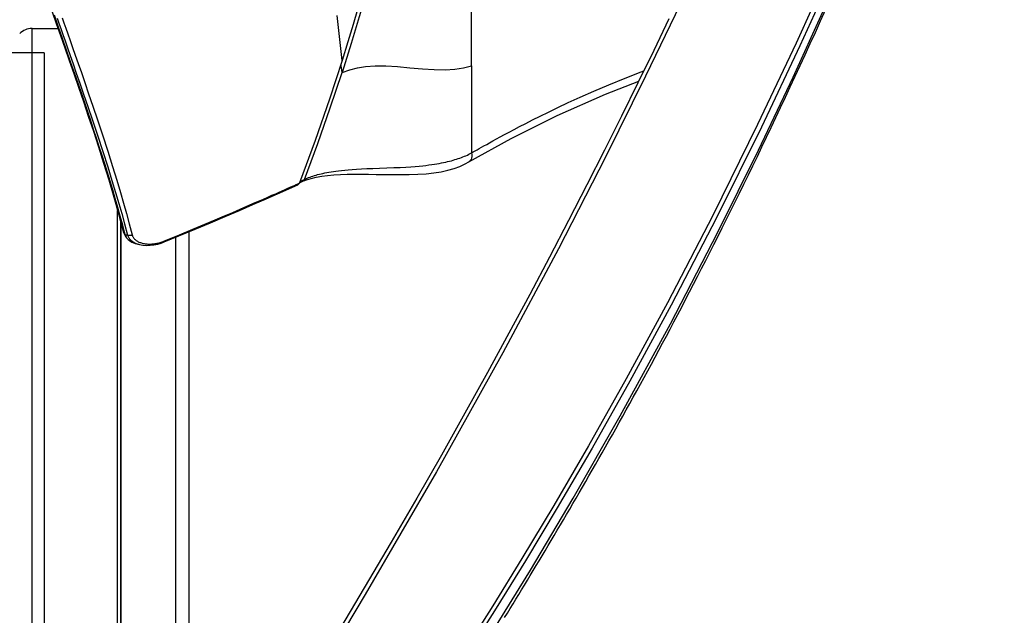
# Model space of a CAD drawing. Units: millimetres. Extents: x 0 to 12859, y -295 to 9081.
# Drawn here: x 1614 to 1727, y 4321 to 4389 of the extents above; entities that cross this region are included whole.
import ezdxf

# ---------------------------------------------------------------- set-up
doc = ezdxf.new("R2010")
doc.units = ezdxf.units.MM
for name, color, linetype in [('0110005_100BORAXIAL_main_v_BL12', 7, 'Continuous'), ('0129760_100_main_view_BL16', 7, 'Continuous'), ('0139190_0GR_main_view_BL15', 7, 'Continuous'), ('0139190_0GR_main_view_BL18', 7, 'Continuous'), ('DISEGNO', 2, 'Continuous'), ('Q', 4, 'Continuous')]:
    doc.layers.add(name, color=color, linetype=linetype)
doc.styles.get("Standard").update_dxf_attribs({"font": 'txt.shx'})
doc.dimstyles.new('ISO-25', dxfattribs={"dimtxt": 2.5, "dimasz": 2.5, "dimexe": 1.25, "dimexo": 0.625, "dimtad": 1, "dimtxsty": 'Standard', "dimcen": 2.5, "dimadec": 0, "dimazin": 0, "dimtfac": 1, "dimtmove": 0, "dimatfit": 3, "dimfxl": 1, "dimarcsym": 0})

# ---------------------------------------------------------------- blocks, each defined once
blk = doc.blocks.new('griglia')
at = {"layer": 'DISEGNO', "linetype": 'ByBlock'}
blk.add_line((-0.37, -92.35), (-0.37, -0.35), dxfattribs=at)
at = {"layer": 'DISEGNO'}
for p, q in [((-0.38, -92.34), (4.62, -92.34)), ((-0.37, -92.35), (4.63, -92.35))]:
    blk.add_line(p, q, dxfattribs=at)
blk = doc.blocks.new('0139190_0GR_MAIN_VIEW_BL18', base_point=(46.68, 151.824))
at = {"layer": '0139190_0GR_main_view_BL18', "color": 4, "linetype": 'Continuous'}
for points in [[(50.295, 165.501), (49.877, 164.628), (49.442, 163.735), (48.992, 162.82), (48.524, 161.885), (48.039, 160.926), (47.534, 159.944), (47.008, 158.937), (46.461, 157.905), (45.891, 156.845), (45.296, 155.757), (44.677, 154.638), (44.03, 153.487), (43.353, 152.303), (42.645, 151.084), (41.904, 149.827), (41.131, 148.528)], [(45.772, 149.011), (45.848, 149.135), (45.926, 149.261), (46.003, 149.388), (46.081, 149.516), (46.16, 149.645), (46.239, 149.775), (46.319, 149.906), (46.398, 150.038), (46.479, 150.171), (46.56, 150.305), (46.641, 150.44), (46.723, 150.577), (46.805, 150.714), (46.887, 150.852), (46.97, 150.992), (47.053, 151.132), (47.137, 151.274), (47.222, 151.417), (47.306, 151.56), (47.392, 151.705), (47.478, 151.852), (47.564, 151.999), (47.651, 152.148), (47.738, 152.298), (47.826, 152.45), (47.915, 152.603), (48.004, 152.757), (48.093, 152.913), (48.184, 153.07), (48.274, 153.228), (48.366, 153.389), (48.458, 153.55), (48.55, 153.714), (48.644, 153.878), (48.738, 154.045), (48.832, 154.213), (48.927, 154.383), (49.023, 154.555), (49.119, 154.728), (49.216, 154.903), (49.314, 155.08), (49.412, 155.259), (49.511, 155.44), (49.611, 155.622), (49.712, 155.807), (49.813, 155.993), (49.914, 156.182), (50.017, 156.373), (50.12, 156.565), (50.224, 156.76), (50.329, 156.958), (50.434, 157.157), (50.541, 157.359), (50.648, 157.563), (50.755, 157.77), (50.864, 157.979), (50.974, 158.191), (51.084, 158.405), (51.195, 158.622), (51.307, 158.841), (51.42, 159.064), (51.534, 159.289), (51.649, 159.517), (51.765, 159.748), (51.882, 159.982), (52, 160.22), (52.119, 160.46), (52.239, 160.704), (52.36, 160.951), (52.482, 161.202), (52.605, 161.456), (52.729, 161.713), (52.855, 161.975), (52.982, 162.24), (53.11, 162.509), (53.24, 162.783), (53.371, 163.06), (53.503, 163.342), (53.637, 163.628), (53.772, 163.919), (53.908, 164.214), (54.047, 164.515), (54.186, 164.82), (54.328, 165.13), (54.471, 165.446), (54.615, 165.767)]]:
    blk.add_lwpolyline(points, dxfattribs=at)
at = {"layer": '0139190_0GR_main_view_BL18', "color": 7, "linetype": 'Continuous'}
for points in [[(50.604, 165.901), (49.654, 163.922), (48.55, 161.693), (47.255, 159.17), (45.722, 156.301), (43.895, 153.021), (41.928, 149.641), (39.765, 146.009), (37.573, 142.246), (35.681, 138.849), (34.118, 135.865)], [(54.701, 166.82), (53.796, 164.83), (52.738, 162.589), (51.501, 160.083), (50.258, 157.682), (49.122, 155.586), (48.08, 153.738), (47.125, 152.097), (46.248, 150.636), (45.442, 149.329), (44.699, 148.156), (44.013, 147.121), (43.294, 146.121), (42.45, 145.029), (41.458, 143.826), (40.307, 142.506), (38.991, 141.058), (37.517, 139.469), (35.881, 137.692), (34.191, 135.772)], [(34.209, 135.149), (35.895, 137.054), (37.757, 139.06), (39.515, 140.95), (41.051, 142.663), (42.345, 144.204), (43.437, 145.615), (44.415, 147.017), (45.401, 148.559), (46.483, 150.317), (47.659, 152.298), (48.955, 154.566), (50.335, 157.098), (51.641, 159.623), (52.758, 161.888), (53.711, 163.899), (54.533, 165.692)], [(54.809, 166.751), (53.902, 164.762), (52.843, 162.521), (51.604, 160.017), (50.359, 157.616), (49.221, 155.521), (48.178, 153.673), (47.222, 152.033), (46.343, 150.571), (45.535, 149.265), (44.792, 148.092), (44.102, 147.056), (43.38, 146.055), (42.533, 144.961), (41.538, 143.757), (40.384, 142.437), (39.066, 140.99), (37.591, 139.401), (35.957, 137.626), (34.27, 135.709)]]:
    blk.add_lwpolyline(points, dxfattribs=at)
blk = doc.blocks.new('0129760_100_MAIN_VIEW_BL16', base_point=(56.393, 136.22))
at = {"layer": '0129760_100_main_view_BL16', "color": 4, "linetype": 'Continuous'}
blk.add_line((36.713, 159.485), (36.713, 148.005), dxfattribs=at)
blk.add_lwpolyline([(37.073, 159.633), (37.073, 159.305), (37.073, 158.905), (37.073, 158.495), (37.073, 158.075), (37.073, 157.645), (37.073, 157.206), (37.073, 156.757), (37.073, 156.299), (37.073, 155.833), (37.073, 155.358), (37.073, 154.875), (37.073, 154.384), (37.073, 153.886), (37.073, 153.381), (37.073, 152.869), (37.073, 152.35), (37.073, 151.825), (37.073, 151.294), (37.073, 150.758), (37.073, 150.216), (37.073, 149.67), (37.073, 149.119), (37.073, 148.563)], dxfattribs=at)
blk = doc.blocks.new('0139190_0GR_MAIN_VIEW_BL15', base_point=(46.676, 197.982))
at = {"layer": '0139190_0GR_main_view_BL15', "color": 7, "linetype": 'Continuous'}
for p, q in [((44.863, 164.203), (44.863, 161.807)), ((44.784, 161.559), (44.784, 161.559)), ((40.218, 161.061), (40.261, 161.08)), ((40.232, 161.035), (40.232, 161.035)), ((35.281, 159.616), (35.281, 159.616)), ((35.316, 159.567), (35.301, 159.621)), ((35.322, 159.564), (35.389, 159.544)), ((35.69, 159.292), (35.69, 159.292)), ((36.377, 159.347), (36.377, 159.347))]:
    blk.add_line(p, q, dxfattribs=at)
at = {"layer": '0139190_0GR_main_view_BL15', "color": 4, "linetype": 'Continuous'}
for p, q in [((40.232, 161.035), (40.272, 161.05)), ((40.116, 160.973), (40.114, 160.968)), ((40.121, 160.987), (40.116, 160.973)), ((35.281, 159.616), (35.293, 159.58)), ((35.293, 159.58), (35.321, 159.521)), ((35.322, 159.564), (35.307, 159.623)), ((35.407, 159.419), (35.456, 159.383)), ((35.443, 159.393), (35.451, 159.386)), ((35.451, 159.386), (35.456, 159.383)), ((35.456, 159.383), (35.51, 159.352)), ((35.603, 159.317), (35.69, 159.292)), ((36.377, 159.347), (36.399, 159.357))]:
    blk.add_line(p, q, dxfattribs=at)
at = {"layer": '0139190_0GR_main_view_BL15', "color": 7, "linetype": 'Continuous'}
for points in [[(41.297, 164.354), (41.159, 165.59)], [(42.59, 168.443), (42.436, 167.937), (42.296, 167.416), (42.141, 166.847), (41.966, 166.229), (41.77, 165.556), (41.548, 164.824), (41.296, 164.026)], [(44.863, 164.203), (44.863, 164.826), (44.863, 165.405), (44.863, 165.941), (44.863, 166.439), (44.863, 166.901), (44.863, 167.329), (44.863, 167.725), (44.863, 168.023)], [(35.301, 159.621), (35.169, 160.115), (35.019, 160.64), (34.881, 161.103), (34.753, 161.517), (34.635, 161.887), (34.528, 162.219), (34.419, 162.547), (34.297, 162.914), (34.171, 163.284), (34.057, 163.617), (33.955, 163.914), (33.862, 164.181), (33.778, 164.423), (33.701, 164.643), (33.631, 164.843), (33.566, 165.027), (33.507, 165.196), (33.453, 165.351), (33.403, 165.493)], [(33.45, 165.515), (33.498, 165.379), (33.55, 165.231), (33.607, 165.07), (33.669, 164.893), (33.737, 164.7), (33.811, 164.489), (33.891, 164.26), (33.979, 164.008), (34.076, 163.73), (34.181, 163.425), (34.297, 163.088), (34.423, 162.713), (34.563, 162.294), (34.709, 161.848), (34.844, 161.422), (34.961, 161.047), (35.061, 160.714), (35.149, 160.415), (35.229, 160.135), (35.307, 159.853), (35.389, 159.544)], [(33.591, 165.53), (33.638, 165.394), (33.69, 165.246), (33.747, 165.085), (33.809, 164.908), (33.876, 164.714), (33.95, 164.503), (34.03, 164.273), (34.117, 164.021), (34.213, 163.743), (34.318, 163.437), (34.433, 163.099), (34.559, 162.723), (34.698, 162.304), (34.843, 161.857), (34.978, 161.43), (35.093, 161.054), (35.193, 160.72), (35.281, 160.421), (35.36, 160.139), (35.437, 159.856), (35.519, 159.547)], [(40.261, 161.08), (40.627, 162.066), (40.971, 163.048), (41.296, 164.026)], [(41.296, 164.026), (41.274, 164.203), (41.267, 164.264)], [(41.296, 164.026), (41.506, 164.1), (41.718, 164.152), (41.945, 164.187), (42.208, 164.205), (42.497, 164.204), (42.818, 164.185), (43.159, 164.154), (43.506, 164.122), (43.833, 164.101), (44.136, 164.099), (44.403, 164.116), (44.639, 164.151), (44.863, 164.203)], [(44.863, 161.807), (44.909, 161.834), (44.959, 161.862), (45.012, 161.893), (45.071, 161.926), (45.134, 161.962), (45.203, 162.001), (45.278, 162.044), (45.359, 162.089), (45.448, 162.138), (45.545, 162.192), (45.65, 162.25), (45.766, 162.312), (45.892, 162.38), (46.031, 162.454), (46.184, 162.534), (46.353, 162.622), (46.54, 162.717), (46.747, 162.821), (46.977, 162.934), (47.235, 163.058), (47.524, 163.194), (47.851, 163.343), (48.224, 163.508), (48.644, 163.687), (49.087, 163.867), (49.532, 164.04), (49.604, 164.067)], [(40.261, 161.08), (40.299, 161.097), (40.337, 161.113), (40.374, 161.128), (40.413, 161.143), (40.453, 161.157), (40.494, 161.171), (40.536, 161.184), (40.579, 161.197), (40.623, 161.209), (40.67, 161.222), (40.717, 161.233), (40.767, 161.245), (40.82, 161.256), (40.875, 161.267), (40.932, 161.277), (40.993, 161.287), (41.058, 161.297), (41.127, 161.307), (41.201, 161.316), (41.281, 161.325), (41.369, 161.334), (41.466, 161.343), (41.574, 161.351), (41.697, 161.36), (41.833, 161.367), (41.978, 161.374), (42.139, 161.381), (42.322, 161.388), (42.527, 161.395), (42.724, 161.403), (42.898, 161.41), (43.052, 161.419), (43.189, 161.427), (43.31, 161.436), (43.417, 161.446), (43.515, 161.455), (43.604, 161.465), (43.687, 161.475), (43.764, 161.486), (43.837, 161.497), (43.906, 161.508), (43.971, 161.519), (44.033, 161.531), (44.092, 161.543), (44.149, 161.555), (44.203, 161.568), (44.256, 161.581), (44.307, 161.594), (44.356, 161.608), (44.404, 161.622), (44.45, 161.636), (44.496, 161.651), (44.54, 161.666), (44.583, 161.682), (44.625, 161.698), (44.667, 161.715), (44.707, 161.732), (44.747, 161.75), (44.786, 161.769), (44.825, 161.788), (44.863, 161.807)], [(44.863, 161.807), (44.868, 161.757), (44.867, 161.71), (44.859, 161.667), (44.846, 161.629), (44.827, 161.596), (44.802, 161.571), (44.784, 161.559)], [(40.134, 161.022), (40.139, 161.024), (40.178, 161.042), (40.218, 161.061)], [(40.261, 161.08), (40.257, 161.063), (40.25, 161.049), (40.24, 161.039), (40.232, 161.035)], [(36.391, 159.377), (36.818, 159.551), (37.189, 159.705), (37.515, 159.842), (37.803, 159.964), (38.059, 160.073), (38.287, 160.171), (38.492, 160.259), (38.675, 160.338), (38.842, 160.411), (38.992, 160.476), (39.128, 160.536), (39.251, 160.59), (39.364, 160.64), (39.468, 160.685), (39.563, 160.727), (39.65, 160.766), (39.729, 160.801), (39.802, 160.833), (39.869, 160.863), (39.929, 160.89), (39.984, 160.914), (40.033, 160.936)], [(40.033, 160.936), (40.077, 160.956), (40.116, 160.973)], [(35.281, 159.616), (35.289, 159.598), (35.3, 159.581), (35.316, 159.567)], [(35.322, 159.564), (35.319, 159.566), (35.316, 159.567)], [(35.427, 159.404), (35.419, 159.411), (35.404, 159.424), (35.39, 159.438), (35.378, 159.453), (35.366, 159.468), (35.355, 159.483), (35.345, 159.499), (35.336, 159.515), (35.328, 159.532), (35.322, 159.549), (35.316, 159.567)], [(35.519, 159.547), (35.498, 159.537), (35.476, 159.531), (35.453, 159.529), (35.43, 159.53), (35.409, 159.535), (35.389, 159.544)], [(35.389, 159.544), (35.395, 159.526), (35.403, 159.508), (35.412, 159.491), (35.422, 159.474), (35.432, 159.458), (35.444, 159.442), (35.458, 159.426), (35.472, 159.411), (35.487, 159.397)], [(35.451, 159.386), (35.434, 159.398), (35.427, 159.404)], [(35.519, 159.547), (35.523, 159.532), (35.529, 159.517), (35.535, 159.502), (35.543, 159.488), (35.552, 159.473), (35.562, 159.459), (35.573, 159.446), (35.585, 159.433), (35.598, 159.42), (35.613, 159.407), (35.628, 159.395), (35.645, 159.384), (35.663, 159.373), (35.682, 159.363), (35.702, 159.353), (35.724, 159.344)], [(35.493, 159.361), (35.487, 159.364), (35.468, 159.375), (35.451, 159.386)], [(35.487, 159.397), (35.504, 159.383), (35.522, 159.37), (35.541, 159.357), (35.561, 159.345)], [(35.561, 159.345), (35.582, 159.334), (35.604, 159.323), (35.628, 159.313), (35.652, 159.304), (35.677, 159.296), (35.69, 159.292)], [(35.724, 159.344), (35.746, 159.336), (35.769, 159.328), (35.793, 159.321), (35.818, 159.315), (35.844, 159.31), (35.87, 159.306), (35.897, 159.303), (35.924, 159.3), (35.952, 159.298), (35.98, 159.297), (36.009, 159.297), (36.037, 159.298), (36.066, 159.3), (36.094, 159.302), (36.122, 159.306), (36.151, 159.31), (36.179, 159.315), (36.206, 159.32), (36.234, 159.326), (36.261, 159.333), (36.288, 159.341), (36.314, 159.349), (36.34, 159.358)], [(36.34, 159.358), (36.366, 159.367), (36.391, 159.377)], [(36.391, 159.377), (36.388, 159.362), (36.383, 159.352), (36.377, 159.347)]]:
    blk.add_lwpolyline(points, dxfattribs=at)
at = {"layer": '0139190_0GR_main_view_BL15', "color": 4, "linetype": 'Continuous'}
for points in [[(42.884, 169.456), (42.784, 169.224), (42.656, 168.907), (42.554, 168.631), (42.471, 168.391), (42.404, 168.182), (42.349, 167.999), (42.303, 167.838), (42.262, 167.684), (42.217, 167.515), (42.173, 167.349), (42.122, 167.164), (42.064, 166.952), (41.998, 166.711), (41.92, 166.434), (41.829, 166.116), (41.724, 165.755), (41.601, 165.342), (41.458, 164.871), (41.297, 164.354)], [(33.026, 166.52), (33.102, 166.301), (33.208, 165.999), (33.316, 165.69), (33.428, 165.371), (33.543, 165.043), (33.662, 164.704), (33.784, 164.354), (33.91, 163.991), (34.04, 163.615), (34.173, 163.225), (34.309, 162.822), (34.448, 162.405), (34.588, 161.973), (34.73, 161.528), (34.872, 161.067), (35.013, 160.592), (35.152, 160.102), (35.281, 159.616)], [(35.307, 159.623), (35.256, 159.815), (35.189, 160.062), (35.121, 160.307), (35.052, 160.549), (34.981, 160.79), (34.909, 161.029), (34.837, 161.266), (34.763, 161.503), (34.688, 161.74), (34.612, 161.979), (34.534, 162.218), (34.456, 162.457), (34.376, 162.697), (34.295, 162.939), (34.212, 163.184), (34.127, 163.436), (34.035, 163.702), (33.937, 163.987), (33.832, 164.289), (33.722, 164.607), (33.607, 164.936), (33.49, 165.268), (33.374, 165.6)], [(41.297, 164.354), (40.947, 163.284), (40.554, 162.152), (40.121, 160.987)], [(44.784, 161.559), (45.952, 162.205), (47.215, 162.836), (48.547, 163.427), (49.466, 163.782)], [(40.272, 161.05), (40.315, 161.067), (40.441, 161.106), (40.581, 161.14), (40.735, 161.168), (40.899, 161.189), (41.072, 161.204), (41.252, 161.215), (41.437, 161.22), (41.627, 161.223), (41.823, 161.222), (42.026, 161.22), (42.235, 161.216), (42.453, 161.213), (42.679, 161.21), (42.912, 161.209), (43.147, 161.213), (43.38, 161.221), (43.607, 161.236), (43.822, 161.259), (44.023, 161.29), (44.211, 161.33), (44.383, 161.379), (44.542, 161.437), (44.685, 161.504), (44.784, 161.559)], [(40.121, 160.987), (40.179, 161.012), (40.232, 161.035)], [(36.399, 159.357), (36.805, 159.522), (37.248, 159.706), (37.674, 159.884), (38.081, 160.057), (38.469, 160.223), (38.838, 160.383), (39.189, 160.536), (39.519, 160.682), (39.83, 160.819), (40.08, 160.93)], [(40.114, 160.968), (40.109, 160.958), (40.1, 160.946), (40.091, 160.937), (40.082, 160.931), (40.08, 160.93)], [(35.321, 159.521), (35.359, 159.467), (35.407, 159.419)], [(35.322, 159.564), (35.338, 159.519), (35.365, 159.471), (35.403, 159.426), (35.443, 159.393)], [(35.51, 159.352), (35.578, 159.325), (35.603, 159.317)], [(35.69, 159.292), (35.715, 159.286), (35.81, 159.268), (35.91, 159.26), (36.013, 159.263), (36.116, 159.275), (36.219, 159.296), (36.317, 159.325), (36.377, 159.347)]]:
    blk.add_lwpolyline(points, dxfattribs=at)
blk = doc.blocks.new('0110005_100BORAXIAL_MAIN21', base_point=(31.817, 142.436))
at = {"layer": '0110005_100BORAXIAL_main_v_BL12', "color": 4, "linetype": 'Continuous'}
for p, q in [((32.76, 165.236), (33.476, 165.236)), ((32.76, 165.236), (33.476, 165.236)), ((35.201, 159.917), (35.201, 138.208))]:
    blk.add_line(p, q, dxfattribs=at)
at = {"layer": '0110005_100BORAXIAL_main_v_BL12', "color": 7, "linetype": 'Continuous'}
blk.add_line((35.201, 138.208), (35.201, 159.917), dxfattribs=at)
for points in [[(32.76, 148.446), (32.76, 149.739), (32.76, 151.006), (32.76, 152.242), (32.76, 153.445), (32.76, 154.608), (32.76, 155.729), (32.76, 156.803), (32.76, 157.827), (32.76, 158.797), (32.76, 159.709), (32.76, 160.56), (32.76, 161.348), (32.76, 162.069), (32.76, 162.721), (32.76, 163.303), (32.76, 163.81), (32.76, 164.243), (32.76, 164.599), (32.76, 164.877), (32.76, 165.076), (32.76, 165.196), (32.76, 165.236)], [(35.117, 138.053), (35.117, 138.475), (35.117, 139.788), (35.117, 141.109), (35.117, 142.436), (35.117, 143.762), (35.117, 145.083), (35.117, 146.396), (35.117, 147.695), (35.117, 148.977), (35.117, 150.236), (35.117, 151.469), (35.117, 152.671), (35.117, 153.839), (35.117, 154.968), (35.117, 156.054), (35.117, 157.095), (35.117, 158.086), (35.117, 159.024), (35.117, 159.905), (35.117, 160.225)]]:
    blk.add_lwpolyline(points, dxfattribs=at)
at = {"layer": '0110005_100BORAXIAL_main_v_BL12', "color": 4, "linetype": 'Continuous'}
blk.add_arc((32.76, 164.756), 0.48, 90, 135, dxfattribs=at)
blk = doc.blocks.new('A$C3C546EDC')
at = {"layer": '0110005_100BORAXIAL_main_v_BL12', "rotation": 270}
blk.add_blockref('0110005_100BORAXIAL_MAIN21', (70.702, -35.172), dxfattribs=at)
at = {"layer": '0129760_100_main_view_BL16', "rotation": 270}
blk.add_blockref('0129760_100_MAIN_VIEW_BL16', (64.487, -59.748), dxfattribs=at)
at = {"layer": '0139190_0GR_main_view_BL15', "rotation": 270}
blk.add_blockref('0139190_0GR_MAIN_VIEW_BL15', (126.249, -50.031), dxfattribs=at)
at = {"layer": '0139190_0GR_main_view_BL18', "rotation": 270}
blk.add_blockref('0139190_0GR_MAIN_VIEW_BL18', (80.09, -50.035), dxfattribs=at)
blk = doc.blocks.new('*D57')
at = {"layer": 'Defpoints', "color": 0, "transparency": 16777216}
for p in [(1728.89, 6361.92), (1201.55, 3542.92), (1703.39, 3542.92)]:
    blk.add_point(p, dxfattribs=at)
at = {"layer": 'Q', "color": 0, "lineweight": -2, "transparency": 16777216}
for p, q in [((1716.39, 6361.92), (1176.55, 6361.92)), ((1201.55, 6311.92), (1201.55, 3592.92)), ((1690.89, 3542.92), (1176.55, 3542.92))]:
    blk.add_line(p, q, dxfattribs=at)
at = {"layer": 'Q', "color": 0, "transparency": 16777216}
for points in [[(1193.22, 6311.92), (1209.89, 6311.92), (1201.55, 6361.92)], [(1193.22, 3592.92), (1209.89, 3592.92), (1201.55, 3542.92)]]:
    blk.add_solid(points, dxfattribs=at)
at = {"layer": 'Q', "color": 0, "transparency": 16777216, "insert": (1164.05, 4952.42), "char_height": 50, "attachment_point": 5, "rotation": 90}
blk.add_mtext('2819', dxfattribs=at)
blk = doc.blocks.new('*D64')
at = {"layer": 'Defpoints', "color": 0, "transparency": 16777216}
for p in [(1348.42, 6301.92), (1844.89, 6301.92), (1322.57, 3542.92)]:
    blk.add_point(p, dxfattribs=at)
at = {"layer": 'Q', "color": 0, "lineweight": -2, "transparency": 16777216}
for p, q in [((1832.39, 6301.92), (1323.42, 6301.92)), ((1348.42, 3592.92), (1348.42, 6251.92)), ((1335.07, 3542.92), (1373.42, 3542.92))]:
    blk.add_line(p, q, dxfattribs=at)
at = {"layer": 'Q', "color": 0, "transparency": 16777216}
for points in [[(1340.08, 6251.92), (1356.75, 6251.92), (1348.42, 6301.92)], [(1340.08, 3592.92), (1356.75, 3592.92), (1348.42, 3542.92)]]:
    blk.add_solid(points, dxfattribs=at)
at = {"layer": 'Q', "color": 0, "transparency": 16777216, "insert": (1310.92, 4922.42), "char_height": 50, "attachment_point": 5, "rotation": 90}
blk.add_mtext('2759', dxfattribs=at)
blk = doc.blocks.new('*D65')
at = {"layer": 'Defpoints', "color": 0, "transparency": 16777216}
for p in [(1467.15, 4959.42), (1790.88, 4959.42), (1792.15, 3617.92)]:
    blk.add_point(p, dxfattribs=at)
at = {"layer": 'Q', "color": 0, "lineweight": -2, "transparency": 16777216}
for p, q in [((1778.38, 4959.42), (1442.15, 4959.42)), ((1467.15, 3667.92), (1467.15, 4909.42)), ((1779.65, 3617.92), (1442.15, 3617.92))]:
    blk.add_line(p, q, dxfattribs=at)
at = {"layer": 'Q', "color": 0, "transparency": 16777216}
for points in [[(1458.82, 4909.42), (1475.48, 4909.42), (1467.15, 4959.42)], [(1458.82, 3667.92), (1475.48, 3667.92), (1467.15, 3617.92)]]:
    blk.add_solid(points, dxfattribs=at)
at = {"layer": 'Q', "color": 0, "transparency": 16777216, "insert": (1425.48, 4288.67), "char_height": 50, "attachment_point": 5, "rotation": 90}
blk.add_mtext('1341,5', dxfattribs=at)

msp = doc.modelspace()

# ---------------------------------------------------------------- block references
at = {"rotation": 180}
msp.add_blockref('griglia', (1616.396, 4292.982), dxfattribs=at)
at = {"xscale": 4.166666666667878, "yscale": 4.166666666664241, "zscale": 4.166666666666853, "rotation": 90.00000000000001}
msp.add_blockref('A$C3C546EDC', (1464.904, 3998.542), dxfattribs=at)

# ---------------------------------------------------------------- dimensions: what is measured, and where the dimension line sits
at = {"layer": 'Q'}
for base, p1, p2, angle, picture, middle in [((1201.555, 3542.92), (1728.887, 6361.919), (1703.387, 3542.92), 270, '*D57', (1164.055, 4952.419)), ((1348.418, 6301.919), (1322.569, 3542.92), (1844.887, 6301.919), 90, '*D64', (1310.918, 4922.419)), ((1467.151, 4959.419), (1792.147, 3617.921), (1790.875, 4959.419), 270, '*D65', (1425.484, 4288.67))]:
    dim = msp.add_linear_dim(base=base, p1=p1, p2=p2, angle=angle, dimstyle='ISO-25', override={"dimscale": 20}, dxfattribs=at)
    dim.commit()
    dim.dimension.update_dxf_attribs({"geometry": picture, "text_midpoint": middle})

doc.saveas('drawing.dxf')
